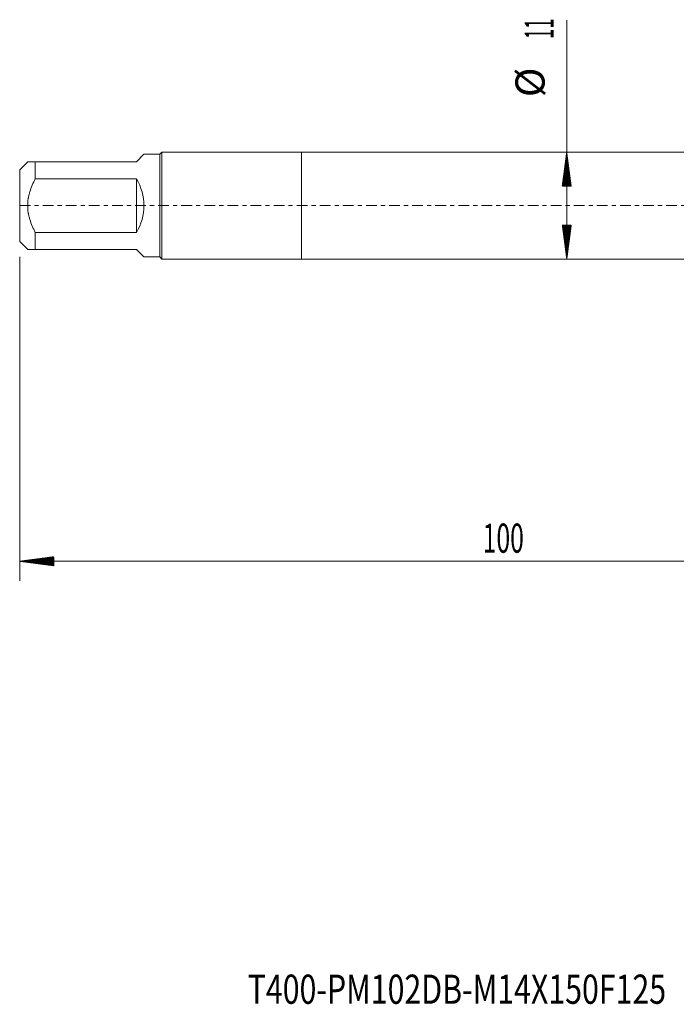
# Model space of a CAD drawing. Units: millimetres. Extents: x -29 to 92, y -82 to 35.
# Drawn here: x -29 to 39, y -82 to 19 of the extents above; entities that cross this region are included whole.
import ezdxf

# ---------------------------------------------------------------- set-up
doc = ezdxf.new("R2010")
doc.units = ezdxf.units.MM
doc.linetypes.add('CENTER', pattern=[47.5, 22, -8.5, 8.5, -8.5])
for name, color, linetype in [('1', 4, 'Continuous'), ('2', 7, 'Continuous'), ('SK1', 4, 'Continuous'), ('SK2', 7, 'Continuous'), ('SK4', 2, 'CENTER'), ('SK6', 5, 'Continuous')]:
    doc.layers.add(name, color=color, linetype=linetype)
doc.styles.add('iso_b_vert', font='simplex.shx')

msp = doc.modelspace()

# ---------------------------------------------------------------- hatches: boundary and pattern name
at = {"layer": '2', "lineweight": 13}
h = msp.add_hatch(dxfattribs=at)
h.set_pattern_fill('ANSI31', color=256, scale=0.0062, style=0)
h.paths.add_polyline_path([(-29, -36.593), (-25.5, -36.1322), (-25.5, -37.0537)])
at = {"layer": 'SK2', "lineweight": 13}
h = msp.add_hatch(dxfattribs=at)
h.set_pattern_fill('ANSI31', color=256, scale=0.0062, style=0)
h.paths.add_polyline_path([(27.2697, 5.5), (27.7305, 2), (26.8089, 2)])
h = msp.add_hatch(dxfattribs=at)
h.set_pattern_fill('ANSI31', color=256, scale=0.0062, style=0)
h.paths.add_polyline_path([(27.2697, -5.5), (26.8089, -2), (27.7305, -2)])

# ---------------------------------------------------------------- linework, layer by layer
at = {"layer": '1', "lineweight": 18}
for p, q in [((0, 5.5), (0, -5.5)), ((52.9194, 5.5), (0, 5.5)), ((0, -5.5), (52.9194, -5.5))]:
    msp.add_line(p, q, dxfattribs=at)
at = {"layer": '2', "lineweight": 18}
for p, q in [((-29, -5.2675), (-29, -38.593)), ((71, -36.593), (-29, -36.593))]:
    msp.add_line(p, q, dxfattribs=at)
at = {"layer": 'SK1', "lineweight": 18}
for p, q in [((-16.22, 5.28), (-17, 4.5)), ((-14.6, 5.28), (-16.22, 5.28)), ((-14.38, 5.5), (-14.6, 5.28)), ((-14.6, 5.28), (-14.6, -5.28)), ((-14.38, -5.5), (-14.38, 5.5)), ((0, 5.5), (-14.38, 5.5)), ((0, 5.5), (0, -5.5)), ((-28.18, 4.5), (-29, 3.68)), ((-27.4, 4.5), (-17, 4.5)), ((-27.4, 2.762), (-27.4, 4.5)), ((-29, 3.68), (-29, -3.68)), ((-17, 2.762), (-27.4, 2.762)), ((-17, 2.762), (-17, -2.762)), ((-27.4, -2.762), (-17, -2.762)), ((-27.4, -4.5), (-27.4, -2.762)), ((-29, -3.68), (-28.18, -4.5)), ((-17, -4.5), (-27.4, -4.5)), ((-17, -4.5), (-16.22, -5.28)), ((-16.22, -5.28), (-14.6, -5.28)), ((-14.6, -5.28), (-14.38, -5.5)), ((-14.38, -5.5), (0, -5.5))]:
    msp.add_line(p, q, dxfattribs=at)
msp.add_arc((-21.5, 0), 5.28, 328.459731, 31.540269, dxfattribs=at)
for points, knots in [([(-27.4, 4.5), (-27.5123, 4.5), (-27.6168, 4.5), (-27.8047, 4.5), (-27.8883, 4.5), (-27.9931, 4.5), (-28.0246, 4.5), (-28.0659, 4.5), (-28.0787, 4.5), (-28.0963, 4.5), (-28.102, 4.5), (-28.1126, 4.5), (-28.1177, 4.5), (-28.1605, 4.5), (-28.18, 4.5), (-28.18, 4.5), (-28.18, 4.5), (-28.18, 4.5)], [0, 0, 0, 0, 0.24991849, 0.24991849, 0.49983698, 0.49983698, 0.62479622, 0.62479622, 0.68727584, 0.68727584, 0.71851565, 0.71851565, 0.74975546, 0.74975546, 0.99967395, 0.99967395, 1, 1, 1, 1]), ([(-27.4, -2.762), (-27.4281, -2.7082), (-27.4558, -2.6542), (-27.51, -2.5458), (-27.5366, -2.4914), (-27.6146, -2.3276), (-27.6642, -2.2177), (-27.8053, -1.8849), (-27.8889, -1.6593), (-27.9935, -1.3135), (-28.0406, -1.1388), (-28.0853, -0.9313), (-28.1021, -0.8416), (-28.1127, -0.7815), (-28.1178, -0.7514), (-28.1607, -0.4804), (-28.18, -0.2397), (-28.18, 0.2414), (-28.1605, 0.4818), (-28.1177, 0.7521), (-28.1126, 0.7821), (-28.102, 0.8422), (-28.0963, 0.8722), (-28.0787, 0.9619), (-28.0659, 1.0213), (-28.0246, 1.1984), (-27.9931, 1.315), (-27.8883, 1.6609), (-27.8047, 1.8864), (-27.6168, 2.3295), (-27.5123, 2.5472), (-27.4, 2.762)], [0, 0, 0, 0, 0.03125, 0.03125, 0.0625, 0.0625, 0.125, 0.125, 0.25, 0.25, 0.3125, 0.34375, 0.359375, 0.359375, 0.375, 0.375, 0.5, 0.5, 0.625, 0.625, 0.640625, 0.640625, 0.65625, 0.65625, 0.6875, 0.6875, 0.75, 0.75, 0.875, 0.875, 1, 1, 1, 1]), ([(-28.18, -4.5), (-28.18, -4.5), (-28.18, -4.5), (-28.18, -4.5), (-28.1605, -4.5), (-28.1177, -4.5), (-28.1126, -4.5), (-28.102, -4.5), (-28.0963, -4.5), (-28.0787, -4.5), (-28.0659, -4.5), (-28.0246, -4.5), (-27.9931, -4.5), (-27.8883, -4.5), (-27.8047, -4.5), (-27.6168, -4.5), (-27.5123, -4.5), (-27.4, -4.5)], [0, 0, 0, 0, 0.00032566, 0.00032566, 0.25024425, 0.25024425, 0.28148407, 0.28148407, 0.31272389, 0.31272389, 0.37520354, 0.37520354, 0.50016283, 0.50016283, 0.75008142, 0.75008142, 1, 1, 1, 1])]:
    msp.add_open_spline(points, degree=3, knots=knots, dxfattribs=at)
at = {"layer": 'SK2', "lineweight": 18}
msp.add_line((27.2697, -5.5), (27.2697, 19.0839), dxfattribs=at)
at = {"layer": 'SK4', "lineweight": 18, "ltscale": 0.05}
msp.add_line((-29, 0), (71, 0), dxfattribs=at)

# ---------------------------------------------------------------- texts
at = {"layer": '2', "lineweight": 18, "insert": (18.6212, -35.7078), "char_height": 3, "attachment_point": 7, "line_spacing_factor": 1.084337, "style": 'iso_b_vert'}
msp.add_mtext('\\W0.6217;100', dxfattribs=at)
at = {"layer": 'SK2', "lineweight": 18, "char_height": 3, "attachment_point": 7, "rotation": 90, "line_spacing_factor": 1.084337, "style": 'iso_b_vert'}
for s, insert in [('\\W0.4657;11', (25.9286, 17.135)), ('%%c', (25.9286, 11.1584))]:
    msp.add_mtext(s, dxfattribs=dict(at, insert=insert))
at = {"layer": 'SK6', "lineweight": 18, "insert": (-5.5478, -82.1134), "char_height": 3, "attachment_point": 7, "line_spacing_factor": 1.084337, "style": 'iso_b_vert'}
msp.add_mtext('\\W0.7625;T400-PM102DB-M14X150F125', dxfattribs=at)

doc.saveas('drawing.dxf')
